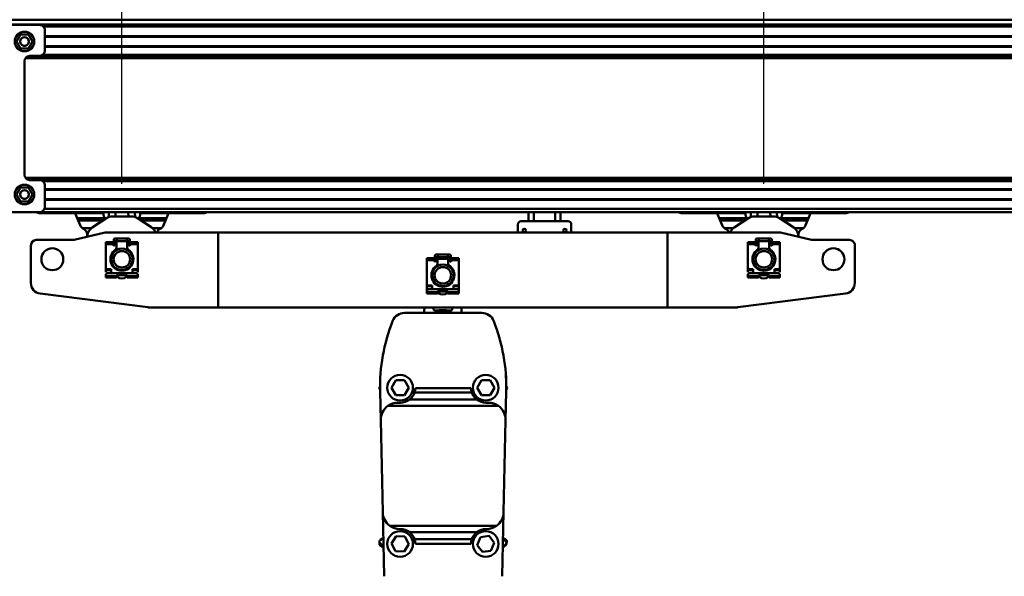
# Model space of a CAD drawing. Units: millimetres. Extents: x 59 to 11996, y 24 to 8424.
# Drawn here: x 2051 to 2835, y 6326 to 6769 of the extents above; entities that cross this region are included whole.
import ezdxf

# ---------------------------------------------------------------- set-up
doc = ezdxf.new("R2010")
doc.units = ezdxf.units.MM
doc.header["$MEASUREMENT"] = 0
doc.layers.add('(1) Shape lines', color=7, linetype='Continuous', lineweight=35)
doc.layers.add('(6) Dimensions', color=7, linetype='Continuous', lineweight=35)
doc.styles.add('Arial', font='ARIAL.TTF')
doc.dimstyles.new('Vertex Style', dxfattribs={"dimscale": 20, "dimtxt": 0.18, "dimasz": 3.6, "dimexe": 1.8, "dimexo": 0.0625, "dimgap": 1.7, "dimtad": 1, "dimdec": 1, "dimdsep": 46, "dimtxsty": 'Arial', "dimblk1": 'CLOSED', "dimblk2": 'CLOSED', "dimsah": 1, "dimcen": 0.09, "dimdle": 1.8, "dimclrd": 9, "dimclre": 9, "dimadec": 1, "dimazin": 2, "dimtfac": 0.65, "dimtdec": 4, "dimtmove": 0, "dimatfit": 3, "dimfxl": 0, "dimtolj": 1, "dimtzin": 0, "dimlwd": 25, "dimlwe": 25, "dimarcsym": 0})

# ---------------------------------------------------------------- blocks, each defined once
blk = doc.blocks.new('_Closed')
at = {"color": 0, "linetype": 'ByBlock', "lineweight": -2}
for p, q in [((-1, 0.166667), (0, 0)), ((-1, 0.166667), (-1, -0.166667)), ((0, 0), (-1, -0.166667)), ((0, 0), (-1, 0))]:
    blk.add_line(p, q, dxfattribs=at)
blk = doc.blocks.new('*D2248')
at = {"layer": '(6) Dimensions', "color": 9, "lineweight": 25}
for p, q in [((2132.31, 6638.09), (2132.31, 6954.81)), ((2643.38, 6638.09), (2643.38, 6954.81)), ((2204.31, 6918.81), (2571.38, 6918.81))]:
    blk.add_line(p, q, dxfattribs=at)
at = {"layer": 'Defpoints', "color": 0}
for p in [(2643.38, 6918.81), (2132.31, 6578.09), (2643.38, 6578.09)]:
    blk.add_point(p, dxfattribs=at)
at = {"layer": '(6) Dimensions', "color": 9, "lineweight": 25, "xscale": 72, "yscale": 72, "zscale": 72}
for p, rotation in [((2132.31, 6918.81), 180.0000012074183), ((2643.38, 6918.81), 1.207418237036339e-06)]:
    blk.add_blockref('_Closed', p, dxfattribs=dict(at, rotation=rotation))
at = {"layer": '(6) Dimensions', "color": 0, "lineweight": 35, "insert": (2387.84, 6985.17), "char_height": 70, "attachment_point": 5, "rotation": 0, "style": 'Arial'}
blk.add_mtext('\\A1;600', dxfattribs=at)
blk = doc.blocks.new('*D2250')
at = {"layer": '(6) Dimensions', "color": 9, "lineweight": 25}
for p, q in [((2038.61, 6555.57), (2038.61, 5950.96)), ((2038.61, 5986.96), (1674.8, 5986.96)), ((2316.08, 5986.96), (2110.61, 5986.96)), ((2388.08, 5926.96), (2388.08, 5950.96))]:
    blk.add_line(p, q, dxfattribs=at)
at = {"layer": 'Defpoints', "color": 0}
for p in [(2038.61, 6615.57), (2038.61, 5986.96), (2388.08, 5986.96)]:
    blk.add_point(p, dxfattribs=at)
at = {"layer": '(6) Dimensions', "color": 9, "lineweight": 25, "xscale": 72, "yscale": 72, "zscale": 72}
for p, rotation in [((2038.61, 5986.96), 180.0000012074183), ((2388.08, 5986.96), 1.20741832346452e-06)]:
    blk.add_blockref('_Closed', p, dxfattribs=dict(at, rotation=rotation))
at = {"layer": '(6) Dimensions', "color": 0, "lineweight": 35, "insert": (1783.93, 6053.32), "char_height": 70, "attachment_point": 5, "rotation": 0, "style": 'Arial'}
blk.add_mtext('\\A1;410', dxfattribs=at)
blk = doc.blocks.new('Crane_WorkSt_2_2520ba0e-3c11-4477-80a8-b950cb425e71')
at = {"layer": '(1) Shape lines', "color": 7, "linetype": 'Continuous', "lineweight": 50, "ltscale": 60}
for p, q in [((300, 3227.32), (6300, 3227.32)), ((300, 3222.99), (6300, 3222.99)), ((333, 3222.55), (300.8, 3222.55)), ((336.54, 3221.08), (6203.81, 3221.08)), ((315.25, 3213.55), (311.51, 3207.05)), ((322.75, 3213.55), (315.25, 3213.55)), ((326.49, 3207.05), (322.75, 3213.55)), ((338, 3217.55), (338, 3198.55)), ((338, 3212.1), (6200, 3212.1)), ((311.51, 3207.05), (315.25, 3200.55)), ((322.75, 3200.55), (326.49, 3207.05)), ((338, 3211.3), (6180, 3211.3)), ((338, 3202.8), (6180, 3202.8)), ((315.25, 3200.55), (322.75, 3200.55)), ((324, 3193.55), (333, 3193.55)), ((335.85, 3194.49), (6200, 3194.49)), ((338, 3202), (6200, 3202)), ((319, 3082.55), (319, 3188.55)), ((319.91, 3191.37), (6200, 3191.37)), ((321.62, 3192.93), (6200, 3192.93)), ((319.91, 3079.73), (6200, 3079.73)), ((321.62, 3078.17), (6200, 3078.17)), ((333, 3077.55), (324, 3077.55)), ((335.85, 3076.61), (6200, 3076.61)), ((315.25, 3070.55), (311.51, 3064.05)), ((322.75, 3070.55), (315.25, 3070.55)), ((326.49, 3064.05), (322.75, 3070.55)), ((338, 3072.55), (338, 3052.55)), ((338, 3069.1), (6200, 3069.1)), ((338, 3068.3), (6180, 3068.3)), ((311.51, 3064.05), (315.25, 3057.55)), ((315.25, 3057.55), (322.75, 3057.55)), ((322.75, 3057.55), (326.49, 3064.05)), ((338, 3059.8), (6180, 3059.8)), ((338, 3059), (6200, 3059)), ((300.8, 3047.55), (333, 3047.55)), ((333, 3047.55), (6300, 3047.55)), ((349, 3046.55), (333.5, 3046.55)), ((337.54, 3050.55), (6202.74, 3050.55)), ((349, 3046.55), (349, 3047.55)), ((349, 3046.55), (361, 3046.55)), ((361, 3047.55), (361, 3046.55)), ((366.42, 3046.55), (361, 3046.55)), ((392.85, 3046.55), (366.42, 3046.55)), ((366.42, 3046.55), (368.35, 3041.85)), ((392.94, 3047.55), (392.85, 3046.55)), ((398.04, 3047.55), (397.64, 3042.93)), ((403.87, 3043.55), (404.22, 3047.55)), ((415.78, 3047.55), (416.13, 3043.55)), ((422.36, 3042.93), (421.96, 3047.55)), ((427.15, 3046.55), (427.06, 3047.55)), ((453.58, 3046.55), (427.15, 3046.55)), ((451.65, 3041.85), (453.58, 3046.55)), ((459, 3046.55), (453.58, 3046.55)), ((459, 3046.55), (459, 3047.55)), ((471, 3046.55), (459, 3046.55)), ((471, 3047.55), (471, 3046.55)), ((486.5, 3046.55), (471, 3046.55)), ((790, 3047.55), (790, 3039.05)), ((795, 3047.55), (795, 3039.05)), ((815, 3047.55), (815, 3039.05)), ((820, 3047.55), (820, 3039.05)), ((949, 3046.55), (933.5, 3046.55)), ((949, 3046.55), (949, 3047.55)), ((949, 3046.55), (961, 3046.55)), ((961, 3047.55), (961, 3046.55)), ((966.42, 3046.55), (961, 3046.55)), ((992.85, 3046.55), (966.42, 3046.55)), ((966.42, 3046.55), (968.35, 3041.85)), ((992.94, 3047.55), (992.85, 3046.55)), ((998.04, 3047.55), (997.64, 3042.93)), ((1003.87, 3043.55), (1004.22, 3047.55)), ((1015.78, 3047.55), (1016.13, 3043.55)), ((1022.36, 3042.93), (1021.96, 3047.55)), ((1027.15, 3046.55), (1027.06, 3047.55)), ((1053.58, 3046.55), (1027.15, 3046.55)), ((1051.65, 3041.85), (1053.58, 3046.55)), ((1059, 3046.55), (1053.58, 3046.55)), ((1059, 3046.55), (1059, 3047.55)), ((1071, 3046.55), (1059, 3046.55)), ((1071, 3047.55), (1071, 3046.55)), ((1086.5, 3046.55), (1071, 3046.55)), ((394.74, 3041.85), (368.35, 3041.85)), ((368.35, 3041.85), (369.21, 3039.74)), ((392.23, 3039.74), (369.21, 3039.74)), ((369.21, 3039.74), (371.05, 3035.27)), ((382.15, 3033.1), (395.5, 3041.9)), ((394.74, 3041.85), (395.12, 3041.65)), ((401, 3043.55), (419, 3043.55)), ((424.5, 3041.9), (437.85, 3033.1)), ((424.88, 3041.65), (425.26, 3041.85)), ((451.65, 3041.85), (425.26, 3041.85)), ((450.79, 3039.74), (427.77, 3039.74)), ((448.95, 3035.27), (450.79, 3039.74)), ((450.79, 3039.74), (451.65, 3041.85)), ((790, 3039.05), (783, 3039.05)), ((790, 3039.05), (795, 3039.05)), ((795, 3039.05), (815, 3039.05)), ((815, 3039.05), (820, 3039.05)), ((827, 3039.05), (820, 3039.05)), ((994.74, 3041.85), (968.35, 3041.85)), ((968.35, 3041.85), (969.21, 3039.74)), ((969.21, 3039.74), (971.05, 3035.27)), ((992.23, 3039.74), (969.21, 3039.74)), ((982.15, 3033.1), (995.5, 3041.9)), ((994.74, 3041.85), (995.12, 3041.65)), ((1001, 3043.55), (1019, 3043.55)), ((1024.5, 3041.9), (1037.85, 3033.1)), ((1024.88, 3041.65), (1025.26, 3041.85)), ((1051.65, 3041.85), (1025.26, 3041.85)), ((1050.79, 3039.74), (1027.77, 3039.74)), ((1048.95, 3035.27), (1050.79, 3039.74)), ((1050.79, 3039.74), (1051.65, 3041.85)), ((365.56, 3021.68), (394.44, 3028.42)), ((381.59, 3032.7), (373.07, 3032.7)), ((395.58, 3028.55), (500, 3028.55)), ((446.93, 3032.7), (438.41, 3032.7)), ((500, 3028.55), (500, 2958.55)), ((500, 3028.55), (920, 3028.55)), ((780, 3036.05), (780, 3028.55)), ((830, 3028.55), (830, 3036.05)), ((920, 3028.55), (1024.42, 3028.55)), ((920, 2958.55), (920, 3028.55)), ((981.59, 3032.7), (973.07, 3032.7)), ((1025.56, 3028.42), (1054.44, 3021.68)), ((1046.93, 3032.7), (1038.41, 3032.7)), ((330, 3021.55), (364.42, 3021.55)), ((377.61, 3026.78), (377.66, 3024.52)), ((377.66, 3024.5), (377.66, 3024.52)), ((395, 3017.58), (395, 3019.53)), ((395, 3019.53), (402, 3019.53)), ((402, 3017.58), (402, 3019.53)), ((402.5, 3018.35), (402.5, 3021.6)), ((402.5, 3016.55), (402.5, 3018.35)), ((402.51, 3018.35), (403.5, 3018.35)), ((403.5, 3018.55), (403.5, 3017.05)), ((403.75, 3022.85), (405.38, 3022.85)), ((405.38, 3020.35), (403.75, 3020.35)), ((404.5, 3019.05), (404, 3019.05)), ((405, 3020.52), (405, 3018.55)), ((405, 3014.2), (405, 3018.55)), ((405.38, 3022.85), (414.63, 3022.85)), ((405.38, 3022.84), (405.38, 3020.35)), ((414.63, 3020.35), (405.38, 3020.35)), ((414.63, 3022.85), (416.25, 3022.85)), ((414.63, 3022.84), (414.63, 3020.35)), ((416.25, 3020.35), (414.63, 3020.35)), ((415, 3018.55), (415, 3020.82)), ((415, 3018.55), (415, 3014.2)), ((416, 3019.05), (415.5, 3019.05)), ((416.5, 3017.05), (416.5, 3018.55)), ((417.49, 3018.35), (416.5, 3018.35)), ((417.5, 3021.6), (417.5, 3018.35)), ((417.5, 3018.35), (417.5, 3016.55)), ((418, 3017.58), (418, 3019.53)), ((418, 3019.53), (425, 3019.53)), ((425, 3019.53), (425, 3017.58)), ((995, 3017.58), (995, 3019.53)), ((995, 3019.53), (1002, 3019.53)), ((1002, 3017.58), (1002, 3019.53)), ((1002.5, 3018.35), (1002.5, 3021.6)), ((1002.5, 3016.55), (1002.5, 3018.35)), ((1002.51, 3018.35), (1003.5, 3018.35)), ((1003.5, 3018.55), (1003.5, 3017.05)), ((1003.75, 3022.85), (1005.38, 3022.85)), ((1005.38, 3020.35), (1003.75, 3020.35)), ((1004.5, 3019.05), (1004, 3019.05)), ((1005, 3020.52), (1005, 3018.55)), ((1005, 3014.2), (1005, 3018.55)), ((1005.38, 3022.85), (1014.62, 3022.85)), ((1005.38, 3022.84), (1005.38, 3020.35)), ((1014.62, 3020.35), (1005.38, 3020.35)), ((1014.62, 3022.85), (1016.25, 3022.85)), ((1016.25, 3020.35), (1014.62, 3020.35)), ((1014.62, 3022.84), (1014.62, 3020.35)), ((1015, 3018.55), (1015, 3020.82)), ((1015, 3018.55), (1015, 3014.2)), ((1016, 3019.05), (1015.5, 3019.05)), ((1016.5, 3017.05), (1016.5, 3018.55)), ((1017.49, 3018.35), (1016.5, 3018.35)), ((1017.5, 3021.6), (1017.5, 3018.35)), ((1017.5, 3018.35), (1017.5, 3016.55)), ((1018, 3017.58), (1018, 3019.53)), ((1018, 3019.53), (1025, 3019.53)), ((1025, 3019.53), (1025, 3017.58)), ((1042.34, 3024.52), (1042.39, 3026.78)), ((1042.34, 3024.52), (1042.34, 3024.5)), ((1055.58, 3021.55), (1090, 3021.55)), ((325, 2981.36), (325, 3016.55)), ((395, 3017.58), (402, 3017.58)), ((395, 2994.14), (395, 3017.58)), ((402, 3017.05), (402, 3017.58)), ((403, 3016.55), (402.5, 3016.55)), ((402.5, 3010.07), (402.5, 3011.25)), ((405, 3014.2), (405, 3012.15)), ((415, 3012.15), (415, 3014.2)), ((417.5, 3016.55), (417, 3016.55)), ((417.5, 3011.25), (417.5, 3010.07)), ((418, 3017.58), (418, 3017.05)), ((418, 3017.58), (425, 3017.58)), ((425, 3017.58), (425, 2994.14)), ((995, 3017.58), (1002, 3017.58)), ((995, 2994.14), (995, 3017.58)), ((1002, 3017.05), (1002, 3017.58)), ((1003, 3016.55), (1002.5, 3016.55)), ((1002.5, 3010.07), (1002.5, 3011.25)), ((1005, 3014.2), (1005, 3012.15)), ((1015, 3012.15), (1015, 3014.2)), ((1017.5, 3016.55), (1017, 3016.55)), ((1017.5, 3011.25), (1017.5, 3010.07)), ((1018, 3017.58), (1025, 3017.58)), ((1018, 3017.58), (1018, 3017.05)), ((1025, 3017.58), (1025, 2994.14)), ((1095, 3016.55), (1095, 2981.36)), ((695, 3002.58), (695, 3004.53)), ((695, 3004.53), (702, 3004.53)), ((695, 2979.14), (695, 3002.58)), ((695, 3002.58), (702, 3002.58)), ((702, 3002.58), (702, 3004.53)), ((702, 3002.05), (702, 3002.58)), ((702.5, 3003.35), (702.5, 3006.6)), ((702.5, 3001.55), (702.5, 3003.35)), ((703, 3001.55), (702.5, 3001.55)), ((702.51, 3003.35), (703.5, 3003.35)), ((703.5, 3003.55), (703.5, 3002.05)), ((703.75, 3007.85), (705.38, 3007.85)), ((705.38, 3005.35), (703.75, 3005.35)), ((704.5, 3004.05), (704, 3004.05)), ((704.99, 3004.05), (715.01, 3004.05)), ((705, 3005.52), (705, 3003.55)), ((705, 2999.2), (705, 3003.55)), ((705.38, 3007.85), (714.62, 3007.85)), ((705.38, 3007.84), (705.38, 3005.35)), ((714.62, 3005.35), (705.38, 3005.35)), ((714.62, 3007.85), (716.25, 3007.85)), ((714.62, 3007.84), (714.62, 3005.35)), ((716.25, 3005.35), (714.62, 3005.35)), ((715, 3003.55), (715, 3005.82)), ((715, 3003.55), (715, 2999.2)), ((716, 3004.05), (715.5, 3004.05)), ((716.5, 3002.05), (716.5, 3003.55)), ((717.49, 3003.35), (716.5, 3003.35)), ((717.5, 3001.55), (717, 3001.55)), ((717.5, 3006.6), (717.5, 3003.35)), ((717.5, 3003.35), (717.5, 3001.55)), ((718, 3002.58), (718, 3004.53)), ((718, 3004.53), (725, 3004.53)), ((718, 3002.58), (718, 3002.05)), ((718, 3002.58), (725, 3002.58)), ((725, 3004.53), (725, 3002.58)), ((725, 3002.58), (725, 2979.14)), ((395, 2994.14), (395, 2993.3)), ((400, 2994.14), (395, 2994.14)), ((395, 2993.3), (400, 2993.3)), ((395, 2991.35), (395, 2993.3)), ((400, 2990.55), (400, 2994.14)), ((402.5, 2995.91), (402.5, 2996.99)), ((405, 2994.94), (405, 2994.04)), ((415, 2994.04), (415, 2994.94)), ((417.5, 2996.99), (417.5, 2995.91)), ((425, 2994.14), (420, 2994.14)), ((420, 2994.14), (420, 2990.55)), ((420, 2993.3), (425, 2993.3)), ((425, 2993.3), (425, 2994.14)), ((425, 2993.3), (425, 2991.35)), ((702.5, 2995.06), (702.5, 2996.25)), ((705, 2999.2), (705, 2997.21)), ((715, 2997.21), (715, 2999.2)), ((717.5, 2996.25), (717.5, 2995.06)), ((995, 2994.14), (995, 2993.3)), ((1000, 2994.14), (995, 2994.14)), ((995, 2993.3), (1000, 2993.3)), ((995, 2991.35), (995, 2993.3)), ((1000, 2990.55), (1000, 2994.14)), ((1002.5, 2995.91), (1002.5, 2996.99)), ((1005, 2994.94), (1005, 2994.04)), ((1015, 2994.04), (1015, 2994.94)), ((1017.5, 2996.99), (1017.5, 2995.91)), ((1025, 2994.14), (1020, 2994.14)), ((1020, 2994.14), (1020, 2990.55)), ((1020, 2993.3), (1025, 2993.3)), ((1025, 2993.3), (1025, 2994.14)), ((1025, 2993.3), (1025, 2991.35)), ((395, 2989.65), (395, 2988.55)), ((395, 2989.65), (395.34, 2989.65)), ((395, 2988.55), (395, 2987.75)), ((405, 2987.75), (395, 2987.75)), ((395, 2987.75), (395, 2986.55)), ((395, 2986.55), (405, 2986.55)), ((423, 2990.55), (397, 2990.55)), ((405, 2987.75), (405, 2988.05)), ((405, 2986.55), (405, 2987.75)), ((405.5, 2988.55), (414.5, 2988.55)), ((405.5, 2987.65), (405.5, 2987.4)), ((414.5, 2987.4), (414.5, 2987.65)), ((415, 2988.05), (415, 2987.75)), ((425, 2987.75), (415, 2987.75)), ((415, 2987.75), (415, 2986.55)), ((415, 2986.55), (425, 2986.55)), ((424.66, 2989.65), (425, 2989.65)), ((425, 2989.65), (425, 2988.55)), ((425, 2987.75), (425, 2988.55)), ((425, 2986.55), (425, 2987.75)), ((702.5, 2980.91), (702.5, 2982.04)), ((717.5, 2982.04), (717.5, 2980.91)), ((995, 2989.65), (995, 2988.55)), ((995, 2989.65), (995.34, 2989.65)), ((995, 2988.55), (995, 2987.75)), ((1005, 2987.75), (995, 2987.75)), ((995, 2987.75), (995, 2986.55)), ((995, 2986.55), (1005, 2986.55)), ((1023, 2990.55), (997, 2990.55)), ((1005, 2987.75), (1005, 2988.05)), ((1005, 2986.55), (1005, 2987.75)), ((1005.5, 2988.55), (1014.5, 2988.55)), ((1005.5, 2987.65), (1005.5, 2987.4)), ((1014.5, 2987.4), (1014.5, 2987.65)), ((1015, 2988.05), (1015, 2987.75)), ((1025, 2987.75), (1015, 2987.75)), ((1015, 2987.75), (1015, 2986.55)), ((1015, 2986.55), (1025, 2986.55)), ((1024.66, 2989.65), (1025, 2989.65)), ((1025, 2989.65), (1025, 2988.55)), ((1025, 2987.75), (1025, 2988.55)), ((1025, 2986.55), (1025, 2987.75)), ((700, 2979.14), (695, 2979.14)), ((695, 2979.14), (695, 2978.3)), ((695, 2978.3), (700, 2978.3)), ((695, 2975.75), (695, 2978.3)), ((695, 2974.65), (695, 2975.75)), ((700, 2975.75), (695, 2975.75)), ((695, 2974.65), (695, 2973.55)), ((695, 2974.65), (695.34, 2974.65)), ((695, 2973.55), (695, 2972.75)), ((695, 2972.75), (695, 2971.55)), ((705, 2972.75), (695, 2972.75)), ((723, 2975.55), (697, 2975.55)), ((700, 2975.55), (700, 2979.14)), ((705, 2979.89), (705, 2979.04)), ((705, 2972.75), (705, 2973.05)), ((705, 2971.55), (705, 2972.75)), ((705.5, 2973.55), (714.5, 2973.55)), ((705.5, 2972.65), (705.5, 2972.4)), ((714.5, 2972.4), (714.5, 2972.65)), ((715, 2979.04), (715, 2979.89)), ((715, 2973.05), (715, 2972.75)), ((715, 2972.75), (715, 2971.55)), ((725, 2972.75), (715, 2972.75)), ((725, 2979.14), (720, 2979.14)), ((720, 2979.14), (720, 2975.55)), ((720, 2978.3), (725, 2978.3)), ((725, 2975.75), (720, 2975.75)), ((724.66, 2974.65), (725, 2974.65)), ((725, 2978.3), (725, 2979.14)), ((725, 2978.3), (725, 2975.75)), ((725, 2975.75), (725, 2974.65)), ((725, 2974.65), (725, 2973.55)), ((725, 2972.75), (725, 2973.55)), ((725, 2971.55), (725, 2972.75)), ((434.37, 2958.63), (333.74, 2971.44)), ((695, 2971.55), (705, 2971.55)), ((715, 2971.55), (725, 2971.55)), ((1086.26, 2971.44), (985.63, 2958.63)), ((500, 2958.55), (435.63, 2958.55)), ((920, 2958.55), (500, 2958.55)), ((701.18, 2957.4), (701.26, 2958.55)), ((706.25, 2953.85), (702.49, 2953.85)), ((702.49, 2953.45), (702.49, 2953.85)), ((713.75, 2953.85), (706.25, 2953.85)), ((706.25, 2953.45), (706.25, 2953.85)), ((717.51, 2953.85), (713.75, 2953.85)), ((713.75, 2953.45), (713.75, 2953.85)), ((717.51, 2953.45), (717.51, 2953.85)), ((718.74, 2958.55), (718.82, 2957.4)), ((984.37, 2958.55), (920, 2958.55)), ((674.24, 2953.45), (746.32, 2953.45)), ((661.94, 2883.47), (665.98, 2890.47)), ((665.98, 2890.47), (674.06, 2890.47)), ((674.06, 2890.47), (678.11, 2883.47)), ((741.94, 2883.47), (745.98, 2890.47)), ((745.98, 2890.47), (754.06, 2890.47)), ((754.06, 2890.47), (758.11, 2883.47)), ((665.98, 2876.47), (661.94, 2883.47)), ((678.11, 2883.47), (674.06, 2876.47)), ((736.28, 2883.15), (684.28, 2883.15)), ((745.98, 2876.47), (741.94, 2883.47)), ((758.11, 2883.47), (754.06, 2876.47)), ((651.9, 2853.1), (651.32, 2879.94)), ((674.06, 2876.47), (665.98, 2876.47)), ((741.58, 2872.48), (678.98, 2872.48)), ((737.01, 2879), (683.56, 2879)), ((754.06, 2876.47), (745.98, 2876.47)), ((769.24, 2879.94), (768.66, 2853.1)), ((658.57, 2866.45), (762, 2866.45)), ((670.28, 2869.45), (667.9, 2869.45)), ((752.66, 2869.45), (750.28, 2869.45)), ((653.77, 2767.1), (651.9, 2853.1)), ((768.66, 2853.1), (766.79, 2767.1)), ((655.07, 2707.23), (653.77, 2767.1)), ((766.79, 2767.1), (765.49, 2707.23)), ((660.43, 2754.46), (760.13, 2754.46)), ((669.77, 2751.45), (670.28, 2751.45)), ((750.28, 2751.45), (750.8, 2751.45)), ((651.83, 2741.45), (654.3, 2742.75)), ((661.95, 2737.77), (666.24, 2744.62)), ((666.24, 2744.62), (674.32, 2744.32)), ((674.32, 2744.32), (678.1, 2737.17)), ((741.58, 2748.42), (678.98, 2748.42)), ((742.01, 2736.41), (745.1, 2743.88)), ((745.1, 2743.88), (753.11, 2744.94)), ((753.11, 2744.94), (758.04, 2738.53)), ((766.26, 2742.75), (768.73, 2741.45)), ((651.42, 2738.2), (654.46, 2735.42)), ((651.46, 2735.94), (654.49, 2733.79)), ((665.73, 2730.62), (661.95, 2737.77)), ((678.1, 2737.17), (673.8, 2730.33)), ((737.01, 2741.9), (683.56, 2741.9)), ((736.28, 2737.59), (684.28, 2737.59)), ((746.93, 2730), (742.01, 2736.41)), ((758.04, 2738.53), (754.95, 2731.06)), ((768.58, 2735.96), (766.08, 2734.17)), ((768.63, 2736.84), (766.09, 2734.85)), ((766.24, 2741.5), (768.46, 2740.11)), ((673.8, 2730.33), (665.73, 2730.62)), ((754.95, 2731.06), (746.93, 2730))]:
    blk.add_line(p, q, dxfattribs=at)
for centre, radius in [((319, 3207.05), 9.1), ((319, 3207.05), 4), ((319, 3064.05), 9.1), ((319, 3064.05), 4), ((786, 3030.55), 1.57), ((824, 3030.55), 1.57), ((345, 3003.55), 10.25), ((410, 3003.55), 10), ((410, 3003.55), 7.69), ((1010, 3003.55), 10), ((1010, 3003.55), 7.69), ((1075, 3003.55), 10.25), ((710, 2988.55), 10), ((710, 2988.55), 7.69), ((670.02, 2883.47), 12), ((750.02, 2883.47), 12), ((670.02, 2737.47), 12), ((750.02, 2737.47), 12)]:
    blk.add_circle(centre, radius, dxfattribs=at)
for centre, radius, start, end in [((333, 3217.55), 5, 0, 90), ((319, 3207.05), 4, 173.11947, 181.9396), ((319, 3207.05), 4, 175.01827, 181.75088), ((319, 3207.05), 4, 187.40681, 195.66412), ((319, 3207.05), 4, 189.82166, 194.02686), ((319, 3207.05), 4, 157.25631, 168.2406), ((319, 3207.05), 4, 165.97314, 167.03943), ((319, 3207.05), 4, 160.24244, 161.43824), ((319, 3207.05), 4, 201.35067, 209.4312), ((319, 3207.05), 4, 204.67097, 204.67138), ((319, 3207.05), 4, 140.88251, 154.55812), ((319, 3207.05), 4, 151.90279, 152.3266), ((319, 3207.05), 4, 145.48445, 146.57707), ((319, 3207.05), 4, 215.16419, 223.27728), ((319, 3207.05), 4, 127.19525, 137.0315), ((319, 3207.05), 4, 130.73865, 132.24833), ((319, 3207.05), 4, 228.91437, 237.29713), ((319, 3207.05), 4, 113.48901, 122.05059), ((319, 3207.05), 4, 116.00157, 118.09721), ((319, 3207.05), 4, 242.62902, 251.83786), ((319, 3207.05), 4, 250.41197, 250.41267), ((319, 3207.05), 4, 99.7528, 107.92313), ((319, 3207.05), 4, 101.27094, 104.02686), ((319, 3207.05), 4, 256.32175, 283.67825), ((319, 3207.05), 4, 72.07687, 80.2472), ((319, 3207.05), 4, 75.97314, 78.72906), ((319, 3207.05), 4, 288.16214, 297.37098), ((319, 3207.05), 4, 57.94941, 66.51099), ((319, 3207.05), 4, 61.90279, 63.99843), ((319, 3207.05), 4, 302.70287, 311.08563), ((319, 3207.05), 4, 42.9685, 52.80475), ((319, 3207.05), 4, 47.75167, 49.26135), ((319, 3207.05), 4, 316.72272, 324.83581), ((319, 3207.05), 4, 25.44188, 39.11749), ((319, 3207.05), 4, 33.42293, 34.51555), ((319, 3207.05), 4, 330.5688, 338.64933), ((319, 3207.05), 4, 27.6734, 28.09721), ((319, 3207.05), 4, 335.32854, 335.32903), ((319, 3207.05), 4, 11.7594, 22.74369), ((319, 3207.05), 4, 18.56176, 19.75756), ((319, 3207.05), 4, 344.33588, 352.59319), ((319, 3207.05), 4, 12.96057, 14.02686), ((319, 3207.05), 4, 345.97314, 350.17834), ((319, 3207.05), 4, 358.0604, 6.88053), ((319, 3207.05), 4, 358.24912, 4.98173), ((324, 3188.55), 5, 90, 180), ((333, 3198.55), 5, 270, 0), ((324, 3082.55), 5, 180, 270), ((333, 3072.55), 5, 0, 90), ((319, 3064.05), 4, 173.11947, 181.9396), ((319, 3064.05), 4, 175.01827, 181.75088), ((319, 3064.05), 4, 157.25631, 168.2406), ((319, 3064.05), 4, 165.97314, 167.03943), ((319, 3064.05), 4, 160.24244, 161.43824), ((319, 3064.05), 4, 140.88251, 154.55812), ((319, 3064.05), 4, 151.90279, 152.3266), ((319, 3064.05), 4, 145.48445, 146.57707), ((319, 3064.05), 4, 127.19525, 137.0315), ((319, 3064.05), 4, 130.73865, 132.24833), ((319, 3064.05), 4, 113.48901, 122.05059), ((319, 3064.05), 4, 116.00157, 118.09721), ((319, 3064.05), 4, 99.7528, 107.92313), ((319, 3064.05), 4, 101.27094, 104.02686), ((319, 3064.05), 4, 72.07687, 80.2472), ((319, 3064.05), 4, 75.97314, 78.72906), ((319, 3064.05), 4, 57.94941, 66.51099), ((319, 3064.05), 4, 61.90279, 63.99843), ((319, 3064.05), 4, 42.9685, 52.80475), ((319, 3064.05), 4, 47.75167, 49.26135), ((319, 3064.05), 4, 25.44188, 39.11749), ((319, 3064.05), 4, 33.42293, 34.51555), ((319, 3064.05), 4, 27.6734, 28.09721), ((319, 3064.05), 4, 11.7594, 22.74369), ((319, 3064.05), 4, 18.56176, 19.75756), ((319, 3064.05), 4, 12.96057, 14.02686), ((319, 3064.05), 4, 358.0604, 6.88053), ((319, 3064.05), 4, 358.24912, 4.98173), ((319, 3064.05), 4, 187.40681, 195.66412), ((319, 3064.05), 4, 189.82166, 194.02686), ((319, 3064.05), 4, 201.35067, 209.4312), ((319, 3064.05), 4, 215.16419, 223.27728), ((319, 3064.05), 4, 228.91437, 237.29713), ((319, 3064.05), 4, 242.62902, 251.83786), ((319, 3064.05), 4, 250.41197, 250.41371), ((319, 3064.05), 4, 256.32175, 283.67825), ((319, 3064.05), 4, 288.16214, 297.37098), ((319, 3064.05), 4, 302.70287, 311.08563), ((319, 3064.05), 4, 316.72272, 324.83581), ((319, 3064.05), 4, 330.5688, 338.64933), ((319, 3064.05), 4, 344.33588, 352.59319), ((319, 3064.05), 4, 345.97314, 350.17834), ((333.5, 3052.55), 6, 236.9308, 270), ((333, 3052.55), 5, 270, 0), ((486.5, 3052.55), 6, 270, 303.0692), ((933.5, 3052.55), 6, 236.9308, 270), ((1086.5, 3052.55), 6, 270, 303.0692), ((401, 3033.55), 10, 90, 123.4), ((419, 3033.55), 10, 56.6, 90), ((783, 3036.05), 3, 90, 180), ((827, 3036.05), 3, 0, 90), ((1001, 3033.55), 10, 90, 123.4), ((1019, 3033.55), 10, 56.6, 90), ((376.6, 3037.55), 6, 202.29726, 233.93341), ((376.6, 3037.55), 6, 202.29726, 210.00235), ((376.6, 3037.55), 6, 217.28967, 217.9111), ((376.6, 3037.55), 6, 217.28967, 217.93178), ((376.6, 3037.55), 6, 233.93341, 245.43003), ((371.61, 3026.63), 6, 1.35, 65.43003), ((387.66, 3024.75), 10, 123.4, 181.35), ((395.58, 3023.55), 5, 90, 103.13402), ((432.34, 3024.75), 10, 22.48626, 56.6), ((448.39, 3026.63), 6, 114.56997, 161.29213), ((443.4, 3037.55), 6, 294.56997, 306.06659), ((443.4, 3037.55), 6, 306.06659, 337.70274), ((443.4, 3037.55), 6, 322.068, 322.7164), ((443.4, 3037.55), 6, 322.0889, 322.7164), ((443.4, 3037.55), 6, 329.99765, 337.70274), ((976.6, 3037.55), 6, 202.29726, 233.93341), ((976.6, 3037.55), 6, 202.29726, 210.00235), ((976.6, 3037.55), 6, 217.28967, 217.9111), ((976.6, 3037.55), 6, 217.28967, 217.93178), ((976.6, 3037.55), 6, 233.93341, 245.43003), ((971.61, 3026.63), 6, 18.70787, 65.43003), ((987.66, 3024.75), 10, 123.4, 157.51374), ((1024.42, 3023.55), 5, 76.86598, 90), ((1032.34, 3024.75), 10, 358.65, 56.6), ((1048.39, 3026.63), 6, 114.56997, 178.65), ((1043.4, 3037.55), 6, 294.56997, 306.06659), ((1043.4, 3037.55), 6, 306.06659, 337.70274), ((1043.4, 3037.55), 6, 322.068, 322.7164), ((1043.4, 3037.55), 6, 322.0889, 322.7164), ((1043.4, 3037.55), 6, 329.99765, 337.70274), ((330, 3016.55), 5, 90, 180), ((364.42, 3026.55), 5, 270, 283.13402), ((403.75, 3021.6), 1.25, 84.70588, 275.29412), ((403.75, 3021.6), 1.25, 90, 270), ((403.75, 3021.6), 1.25, 179.93018, 180), ((404, 3018.55), 0.5, 90, 180), ((404.5, 3018.55), 0.5, 0, 90), ((415.5, 3018.55), 0.5, 90, 180), ((416, 3018.55), 0.5, 0, 90), ((416.25, 3021.6), 1.25, 264.70588, 95.29412), ((416.25, 3021.6), 1.25, 270, 90), ((416.25, 3021.6), 1.25, 0, 0.06981), ((1003.75, 3021.6), 1.25, 84.70588, 275.29412), ((1003.75, 3021.6), 1.25, 90, 270), ((1003.75, 3021.6), 1.25, 179.93018, 180), ((1004, 3018.55), 0.5, 90, 180), ((1004.5, 3018.55), 0.5, 0, 90), ((1015.5, 3018.55), 0.5, 90, 180), ((1016, 3018.55), 0.5, 0, 90), ((1016.25, 3021.6), 1.25, 264.70588, 95.29412), ((1016.25, 3021.6), 1.25, 270, 90), ((1016.25, 3021.6), 1.25, 0, 0.06981), ((1055.58, 3026.55), 5, 256.86598, 270), ((1090, 3016.55), 5, 0, 90), ((410, 3003.55), 10.75, 123.29978, 56.70022), ((402.5, 3017.05), 0.5, 180, 270), ((403, 3017.05), 0.5, 270, 0), ((403, 3014.2), 2, 303.29978, 0), ((410, 3003.55), 10, 118.46269, 120.0294), ((410, 3003.55), 10, 104.22276, 108.87847), ((410, 3003.55), 10, 71.12153, 75.77724), ((410, 3003.55), 10, 59.9706, 61.53731), ((417, 3014.2), 2, 180, 236.70022), ((417, 3017.05), 0.5, 180, 270), ((417.5, 3017.05), 0.5, 270, 0), ((1010, 3003.55), 10.75, 123.29978, 56.70022), ((1002.5, 3017.05), 0.5, 180, 270), ((1003, 3017.05), 0.5, 270, 0), ((1003, 3014.2), 2, 303.29978, 0), ((1010, 3003.55), 10, 118.46269, 120.0294), ((1010, 3003.55), 10, 104.22276, 108.87847), ((1010, 3003.55), 10, 71.12153, 75.77724), ((1010, 3003.55), 10, 59.9706, 61.53731), ((1017, 3014.2), 2, 180, 236.70022), ((1017, 3017.05), 0.5, 180, 270), ((1017.5, 3017.05), 0.5, 270, 0), ((410, 3003.55), 10, 176.00638, 181.5373), ((410, 3003.55), 10, 191.12153, 195.77725), ((410, 3003.55), 10, 161.4328, 167.27082), ((410, 3003.55), 10, 147.0399, 152.9601), ((410, 3003.55), 10, 27.0399, 32.9601), ((410, 3003.55), 10, 12.72918, 18.5672), ((410, 3003.55), 10, 344.22275, 348.87847), ((410, 3003.55), 10, 358.4627, 3.99362), ((702.5, 3002.05), 0.5, 180, 270), ((703.75, 3006.6), 1.25, 84.70588, 275.29412), ((703.75, 3006.6), 1.25, 90, 270), ((703.75, 3006.6), 1.25, 179.93018, 180), ((703, 3002.05), 0.5, 270, 0), ((704, 3003.55), 0.5, 90, 180), ((704.5, 3003.55), 0.5, 0, 90), ((715.5, 3003.55), 0.5, 90, 180), ((716, 3003.55), 0.5, 0, 90), ((716.25, 3006.6), 1.25, 264.70588, 95.29412), ((716.25, 3006.6), 1.25, 270, 90), ((717, 3002.05), 0.5, 180, 270), ((716.25, 3006.6), 1.25, 0, 0.06982), ((717.5, 3002.05), 0.5, 270, 0), ((1010, 3003.55), 10, 176.00638, 181.5373), ((1010, 3003.55), 10, 191.12153, 195.77725), ((1010, 3003.55), 10, 161.4328, 167.27082), ((1010, 3003.55), 10, 147.0399, 152.9601), ((1010, 3003.55), 10, 27.0399, 32.9601), ((1010, 3003.55), 10, 12.72918, 18.5672), ((1010, 3003.55), 10, 344.22275, 348.87847), ((1010, 3003.55), 10, 358.4627, 3.99362), ((410, 3003.55), 10, 239.99537, 243.99362), ((410, 3003.55), 10, 252.7292, 258.56716), ((410, 3003.55), 10, 281.43284, 287.2708), ((410, 3003.55), 10, 296.00638, 300.00463), ((710, 2988.55), 10.75, 123.29978, 56.70022), ((710, 2988.55), 10.2, 137.37854, 222.60034), ((703, 2999.2), 2, 303.29978, 0), ((710, 2988.55), 10.2, 60.51777, 119.48223), ((717, 2999.2), 2, 180, 236.70022), ((710, 2988.55), 10.2, 317.39966, 42.62147), ((1010, 3003.55), 10, 239.99537, 243.99362), ((1010, 3003.55), 10, 252.7292, 258.56716), ((1010, 3003.55), 10, 281.43284, 287.2708), ((1010, 3003.55), 10, 296.00638, 300.00463), ((397, 2988.55), 2, 90, 180), ((405.5, 2988.05), 0.5, 90, 180), ((405, 2987.65), 0.5, 0, 88.51234), ((406, 2987.4), 0.5, 180, 235.1501), ((410, 2993.15), 7.5, 235.1501, 304.8499), ((414, 2987.4), 0.5, 304.8499, 0), ((414.5, 2988.05), 0.5, 0, 90), ((415, 2987.65), 0.5, 91.48766, 180), ((423, 2988.55), 2, 0, 90), ((997, 2988.55), 2, 90, 180), ((1005.5, 2988.05), 0.5, 90, 180), ((1005, 2987.65), 0.5, 0, 88.51234), ((1006, 2987.4), 0.5, 180, 235.1501), ((1010, 2993.15), 7.5, 235.1501, 304.8499), ((1014, 2987.4), 0.5, 304.8499, 0), ((1014.5, 2988.05), 0.5, 0, 90), ((1015, 2987.65), 0.5, 91.48766, 180), ((1023, 2988.55), 2, 0, 90), ((335, 2981.36), 10, 180, 262.74681), ((697, 2973.55), 2, 90, 180), ((710, 2988.55), 10.2, 240.54133, 299.45866), ((705.5, 2973.05), 0.5, 90, 180), ((705, 2972.65), 0.5, 0, 88.51234), ((706, 2972.4), 0.5, 180, 235.1501), ((714, 2972.4), 0.5, 304.8499, 0), ((714.5, 2973.05), 0.5, 0, 90), ((715, 2972.65), 0.5, 91.48766, 180), ((723, 2973.55), 2, 0, 90), ((1085, 2981.36), 10, 277.25319, 0), ((710, 2978.15), 7.5, 235.1501, 304.8499), ((435.63, 2968.55), 10, 262.74681, 270), ((582.82, 2962.15), 110, 355.4637, 358.12363), ((702.88, 2957.28), 1.7, 176, 277.55314), ((710, 2903.55), 52.5, 82.44686, 97.55314), ((710, 2940.55), 14, 72.46867, 107.53133), ((717.12, 2957.28), 1.7, 262.44686, 4), ((837.18, 2962.15), 110, 181.87637, 184.5363), ((984.37, 2968.55), 10, 270, 277.25319), ((821.28, 2883.63), 170, 158.53351, 181.243), ((674.24, 2941.45), 12, 90, 158.53351), ((746.32, 2941.45), 12, 21.46649, 90), ((599.28, 2883.63), 170, 358.757, 21.46649), ((599.28, 2883.63), 170, 0.34291, 4.43437), ((652.63, 2883.05), 2, 131.25367, 228.22274), ((653.15, 2883.86), 2, 156.70034, 161.49292), ((670.28, 2883.45), 14, 341.46687, 358.77214), ((750.28, 2883.45), 14, 181.22786, 198.53313), ((767.42, 2883.86), 2, 331.00371, 32.12393), ((767.94, 2883.05), 2, 309.43162, 46.44271), ((599.28, 2883.63), 170, 358.757, 359.30661), ((670.28, 2883.45), 14, 270, 308.41071), ((750.28, 2883.45), 14, 231.58929, 270), ((667.9, 2853.45), 16, 125.68133, 181.243), ((667.9, 2853.45), 16, 90, 125.68133), ((752.66, 2853.45), 16, 54.31867, 90), ((752.66, 2853.45), 16, 358.757, 54.31867), ((669.77, 2767.45), 16, 181.243, 234.31867), ((750.8, 2767.45), 16, 305.68133, 358.757), ((669.77, 2767.45), 16, 234.31867, 270), ((670.28, 2737.45), 14, 51.58929, 90), ((750.28, 2737.45), 14, 90, 128.41071), ((750.8, 2767.45), 16, 270, 305.68133), ((652.62, 2737.57), 2, 144.11437, 234.58756), ((652.76, 2739.68), 2, 117.79599, 227.63697), ((670.28, 2737.45), 14, 0.57407, 18.53313), ((750.28, 2737.45), 14, 161.46687, 179.42593), ((767.4, 2738.42), 2, 308.19587, 58.03685), ((767.42, 2737.58), 2, 305.45542, 13.79019), ((767.8, 2739.68), 2, 323.04164, 62.20401)]:
    blk.add_arc(centre, radius, start, end, dxfattribs=at)
for centre, major_axis, ratio, start_param, end_param in [((396.35, 3046.55), (0.84, 4.97), 0.690054, 1.687094, 2.908546), ((423.65, 3046.55), (0.84, -4.97), 0.690054, 0.233047, 1.454499), ((996.35, 3046.55), (0.84, 4.97), 0.690054, 1.687094, 2.908546), ((1023.65, 3046.55), (0.84, -4.97), 0.690054, 0.233047, 1.454499), ((396.35, 3046.55), (0.84, 4.97), 0.690054, 2.114988, 2.114995), ((396.35, 3046.55), (0.84, 4.97), 0.690054, 2.114988, 2.114995), ((396.35, 3046.55), (0.84, 4.97), 0.690054, 2.15839, 2.158393), ((396.35, 3046.55), (0.84, 4.97), 0.690054, 2.15839, 2.158393), ((423.65, 3046.55), (0.84, -4.97), 0.690054, 0.9832, 0.983203), ((423.65, 3046.55), (0.84, -4.97), 0.690054, 0.9832, 0.983203), ((423.65, 3046.55), (0.84, -4.97), 0.690054, 1.026598, 1.026605), ((423.65, 3046.55), (0.84, -4.97), 0.690054, 1.026598, 1.026605), ((996.35, 3046.55), (0.84, 4.97), 0.690054, 2.114988, 2.114995), ((996.35, 3046.55), (0.84, 4.97), 0.690054, 2.114988, 2.114995), ((996.35, 3046.55), (0.84, 4.97), 0.690054, 2.15839, 2.158393), ((996.35, 3046.55), (0.84, 4.97), 0.690054, 2.15839, 2.158393), ((1023.65, 3046.55), (0.84, -4.97), 0.690054, 0.9832, 0.983203), ((1023.65, 3046.55), (0.84, -4.97), 0.690054, 0.9832, 0.983203), ((1023.65, 3046.55), (0.84, -4.97), 0.690054, 1.026598, 1.026605), ((1023.65, 3046.55), (0.84, -4.97), 0.690054, 1.026598, 1.026605), ((670.28, 2883.45), (0, -14), 1, 0.670393, 1.247332), ((750.28, 2883.45), (0, -14), 1, 5.035853, 5.612792), ((670.28, 2737.45), (0, -14), 1, 1.89426, 2.471199), ((750.28, 2737.45), (0, -14), 1, 3.811986, 4.388925)]:
    blk.add_ellipse(centre, major_axis=major_axis, ratio=ratio, start_param=start_param, end_param=end_param, dxfattribs=at)

msp = doc.modelspace()

# ---------------------------------------------------------------- block references
at = {"color": 7, "linetype": 'ByBlock', "xscale": 0.8517856106082989, "yscale": 0.8517856106082989, "rotation": 1.207418269725733e-06}
msp.add_blockref('Crane_WorkSt_2_2520ba0e-3c11-4477-80a8-b950cb425e71', (1783.07, 4019.71), dxfattribs=at)

# ---------------------------------------------------------------- dimensions: what is measured, and where the dimension line sits
at = {"layer": '(6) Dimensions', "color": 7, "lineweight": 35}
for base, p1, p2, override, picture, middle in [((2643.38, 6918.81), (2132.31, 6578.09), (2643.38, 6578.09), {"dimtxt": 3.5, "dimexo": 3, "dimgap": 1.53125, "dimdec": 0, "dimlfac": 1.174004, "dimtxsty": 'Arial', "dimcen": 0}, '*D2248', (2387.84, 6918.81)), ((2038.61, 5986.96), (2388.08, 5986.96), (2038.61, 6615.57), {"dimtxt": 3.5, "dimexo": 3, "dimgap": 1.53125, "dimdec": 0, "dimlfac": 1.173198, "dimtxsty": 'Arial', "dimcen": 0}, '*D2250', (1783.93, 5986.96))]:
    dim = msp.add_linear_dim(base=base, p1=p1, p2=p2, angle=0, dimstyle='Vertex Style', override=override, dxfattribs=at)
    dim.commit()
    dim.dimension.update_dxf_attribs({"geometry": picture, "text_midpoint": middle, "dimtype": 160})

doc.saveas('drawing.dxf')
